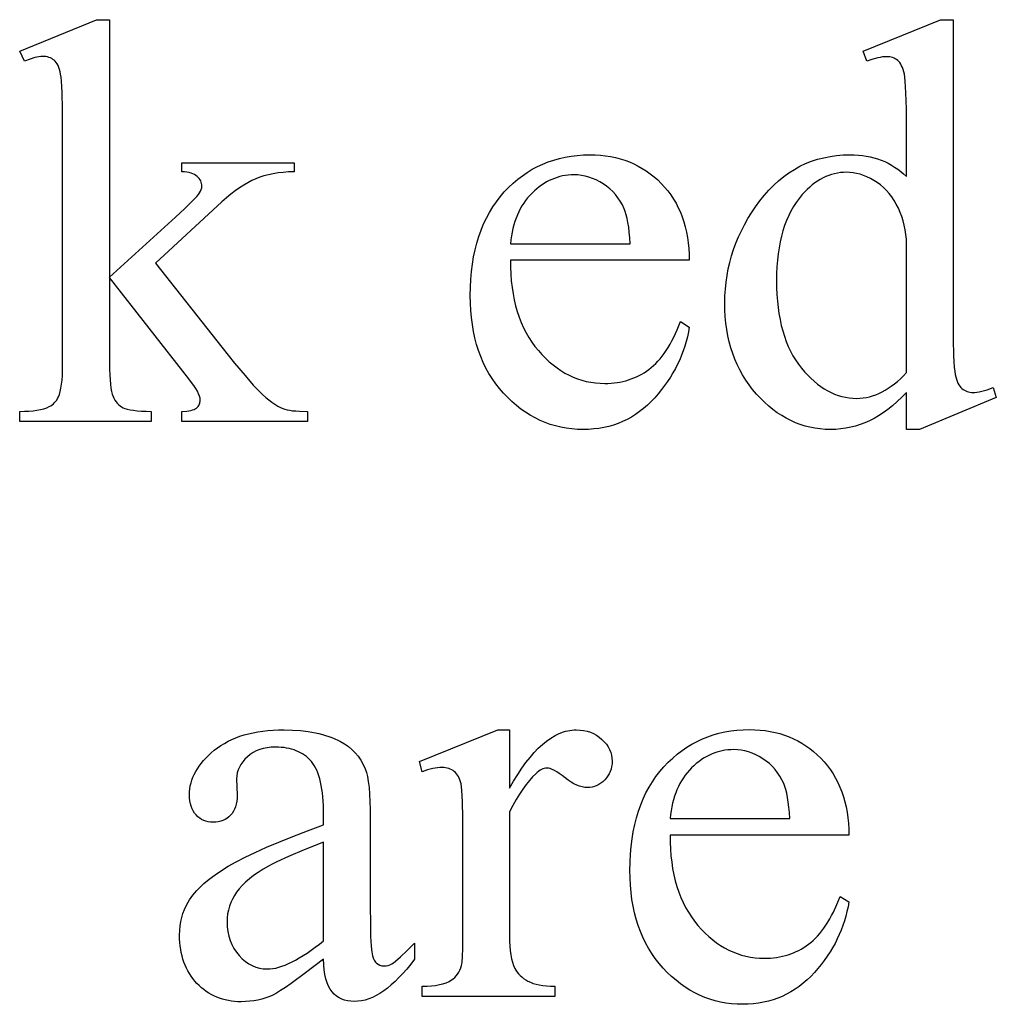
# Model space of a CAD drawing. Extents: x 0 to 124, y -46 to 68.
# Drawn here: x 42 to 45, y -13 to -10 of the extents above; entities that cross this region are included whole.
import ezdxf

# ---------------------------------------------------------------- set-up
doc = ezdxf.new("R2010")
doc.units = 0
doc.layers.add('LAYER_1', color=4, linetype='Continuous', true_color=0x00ffff)

msp = doc.modelspace()

# ---------------------------------------------------------------- linework, layer by layer
at = {"layer": 'LAYER_1'}
for points in [[(42.3389, -9.9996), (42.3389, -10.7044), (42.5192, -10.5404), (42.5448, -10.5165), (42.5644, -10.4974), (42.5781, -10.4832), (42.5826, -10.4779), (42.5857, -10.4738), (42.5884, -10.4692), (42.5903, -10.4645), (42.5915, -10.4599), (42.5919, -10.4553), (42.5917, -10.4515), (42.5911, -10.4478), (42.5901, -10.4442), (42.5887, -10.4408), (42.5869, -10.4376), (42.5847, -10.4344), (42.5821, -10.4314), (42.5791, -10.4286), (42.5757, -10.4259), (42.5717, -10.4236), (42.5672, -10.4215), (42.5622, -10.4198), (42.5567, -10.4183), (42.5506, -10.4172), (42.5441, -10.4163), (42.537, -10.4158), (42.537, -10.391), (42.8449, -10.391), (42.8449, -10.4158), (42.8293, -10.4164), (42.8145, -10.4176), (42.8003, -10.4192), (42.7867, -10.4214), (42.7739, -10.4241), (42.7617, -10.4273), (42.7501, -10.4309), (42.7393, -10.4351), (42.7286, -10.44), (42.7177, -10.4458), (42.7065, -10.4524), (42.6951, -10.4599), (42.6834, -10.4683), (42.6715, -10.4775), (42.6593, -10.4876), (42.6468, -10.4986), (42.465, -10.6665), (42.6468, -10.8962), (42.6816, -10.9394), (42.7103, -10.974), (42.7327, -10.9998), (42.7416, -11.0094), (42.7489, -11.0169), (42.7581, -11.0256), (42.7669, -11.0335), (42.7755, -11.0406), (42.7838, -11.0469), (42.7917, -11.0524), (42.7994, -11.0571), (42.8068, -11.061), (42.8139, -11.0641), (42.8192, -11.0659), (42.8254, -11.0675), (42.8325, -11.0688), (42.8404, -11.0699), (42.8493, -11.0707), (42.859, -11.0713), (42.8812, -11.0718), (42.8812, -11.0997), (42.537, -11.0997), (42.537, -11.0718), (42.5505, -11.071), (42.5564, -11.0702), (42.5616, -11.0692), (42.5663, -11.068), (42.5704, -11.0665), (42.5739, -11.0648), (42.5768, -11.0629), (42.5793, -11.0608), (42.5814, -11.0585), (42.5832, -11.0559), (42.5846, -11.0532), (42.5858, -11.0502), (42.5866, -11.047), (42.5871, -11.0437), (42.5873, -11.0401), (42.5868, -11.0353), (42.5853, -11.0299), (42.5829, -11.0237), (42.5795, -11.0169), (42.5752, -11.0094), (42.5698, -11.0012), (42.5636, -10.9924), (42.5563, -10.9829), (42.3389, -10.7051), (42.3389, -10.9403), (42.3391, -10.9568), (42.3395, -10.9718), (42.3403, -10.9853), (42.3413, -10.9974), (42.3427, -11.0079), (42.3444, -11.017), (42.3463, -11.0247), (42.3486, -11.0308), (42.3511, -11.036), (42.3539, -11.0409), (42.357, -11.0453), (42.3603, -11.0494), (42.3639, -11.0531), (42.3677, -11.0564), (42.3717, -11.0593), (42.3761, -11.0618), (42.3812, -11.064), (42.3876, -11.0659), (42.3953, -11.0675), (42.4043, -11.0689), (42.4146, -11.0701), (42.4262, -11.0709), (42.4392, -11.0715), (42.4534, -11.0718), (42.4534, -11.0997), (42.0929, -11.0997), (42.0929, -11.0718), (42.106, -11.0716), (42.1183, -11.071), (42.1297, -11.07), (42.1403, -11.0685), (42.15, -11.0667), (42.1589, -11.0644), (42.1669, -11.0618), (42.1741, -11.0587), (42.1781, -11.0564), (42.1818, -11.0538), (42.1852, -11.051), (42.1885, -11.0478), (42.1914, -11.0444), (42.1942, -11.0407), (42.1966, -11.0367), (42.1989, -11.0324), (42.2016, -11.0254), (42.204, -11.0173), (42.206, -11.008), (42.2076, -10.9976), (42.2089, -10.986), (42.2098, -10.9732), (42.2103, -10.9593), (42.2105, -10.9442), (42.2105, -10.299), (42.2102, -10.2435), (42.2091, -10.1999), (42.2084, -10.1826), (42.2075, -10.1682), (42.2064, -10.1569), (42.2051, -10.1485), (42.2036, -10.1419), (42.2019, -10.1358), (42.2, -10.1303), (42.1979, -10.1253), (42.1956, -10.1208), (42.193, -10.1169), (42.1903, -10.1135), (42.1873, -10.1106), (42.1841, -10.1082), (42.1806, -10.106), (42.1769, -10.1042), (42.173, -10.1028), (42.1688, -10.1016), (42.1644, -10.1008), (42.1597, -10.1003), (42.1548, -10.1002), (42.1505, -10.1004), (42.1457, -10.101), (42.1345, -10.1035), (42.1213, -10.1076), (42.1061, -10.1133), (42.0929, -10.0862), (42.3033, -9.9996)], [(44.5213, -11.02), (44.5084, -11.0331), (44.4955, -11.0452), (44.4827, -11.0563), (44.47, -11.0665), (44.4574, -11.0757), (44.4448, -11.084), (44.4324, -11.0914), (44.4199, -11.0977), (44.4074, -11.1033), (44.3947, -11.1081), (44.3817, -11.1121), (44.3685, -11.1154), (44.355, -11.118), (44.3413, -11.1199), (44.3274, -11.121), (44.3132, -11.1213), (44.2988, -11.121), (44.2846, -11.1198), (44.2707, -11.1179), (44.257, -11.1153), (44.2435, -11.1119), (44.2303, -11.1077), (44.2173, -11.1028), (44.2045, -11.0971), (44.1919, -11.0906), (44.1796, -11.0834), (44.1675, -11.0754), (44.1557, -11.0667), (44.144, -11.0572), (44.1326, -11.047), (44.1214, -11.036), (44.1105, -11.0243), (44.1, -11.0119), (44.0902, -10.9991), (44.0811, -10.9859), (44.0726, -10.9722), (44.0648, -10.9582), (44.0577, -10.9437), (44.0513, -10.9287), (44.0455, -10.9133), (44.0404, -10.8975), (44.036, -10.8813), (44.0323, -10.8646), (44.0293, -10.8475), (44.0269, -10.83), (44.0252, -10.812), (44.0242, -10.7936), (44.0239, -10.7748), (44.0242, -10.7558), (44.0254, -10.7371), (44.0272, -10.7185), (44.0299, -10.7002), (44.0332, -10.682), (44.0373, -10.6641), (44.0422, -10.6464), (44.0478, -10.6288), (44.0542, -10.6115), (44.0613, -10.5944), (44.0692, -10.5775), (44.0778, -10.5607), (44.0872, -10.5442), (44.0973, -10.5279), (44.1082, -10.5118), (44.1198, -10.4959), (44.132, -10.4806), (44.1446, -10.4662), (44.1577, -10.4529), (44.1712, -10.4405), (44.1851, -10.4292), (44.1995, -10.4188), (44.2142, -10.4094), (44.2294, -10.401), (44.2451, -10.3936), (44.2612, -10.3872), (44.2776, -10.3817), (44.2946, -10.3773), (44.3119, -10.3738), (44.3297, -10.3714), (44.3479, -10.3699), (44.3666, -10.3694), (44.3781, -10.3696), (44.3895, -10.3703), (44.4005, -10.3715), (44.4113, -10.3731), (44.4219, -10.3752), (44.4322, -10.3778), (44.4423, -10.3808), (44.4521, -10.3843), (44.4616, -10.3882), (44.4709, -10.3927), (44.4799, -10.3975), (44.4887, -10.4029), (44.4972, -10.4087), (44.5055, -10.415), (44.5135, -10.4217), (44.5213, -10.429), (44.5213, -10.2982), (44.5209, -10.2433), (44.5198, -10.2002), (44.519, -10.183), (44.518, -10.1687), (44.5168, -10.1573), (44.5155, -10.1489), (44.5139, -10.1422), (44.5122, -10.1361), (44.5102, -10.1305), (44.508, -10.1255), (44.5057, -10.121), (44.5031, -10.1171), (44.5003, -10.1138), (44.4973, -10.111), (44.4941, -10.1086), (44.4907, -10.1066), (44.4872, -10.1049), (44.4834, -10.1035), (44.4794, -10.1024), (44.4753, -10.1016), (44.4709, -10.1011), (44.4664, -10.1009), (44.4611, -10.1011), (44.4555, -10.1017), (44.4494, -10.1027), (44.443, -10.104), (44.4288, -10.1079), (44.413, -10.1133), (44.4029, -10.0862), (44.6141, -9.9996), (44.6489, -9.9996), (44.6489, -10.8189), (44.6493, -10.8751), (44.6504, -10.9191), (44.6512, -10.9366), (44.6522, -10.9511), (44.6534, -10.9625), (44.6547, -10.9709), (44.6563, -10.9775), (44.6581, -10.9836), (44.6601, -10.9891), (44.6623, -10.9942), (44.6647, -10.9987), (44.6674, -11.0027), (44.6702, -11.0062), (44.6733, -11.0092), (44.6766, -11.0117), (44.68, -11.0139), (44.6835, -11.0158), (44.6871, -11.0173), (44.6909, -11.0185), (44.6948, -11.0193), (44.6989, -11.0198), (44.7031, -11.02), (44.7085, -11.0198), (44.7144, -11.0192), (44.7207, -11.0181), (44.7275, -11.0167), (44.7423, -11.0126), (44.7588, -11.0068), (44.7673, -11.0339), (44.5569, -11.1213), (44.5213, -11.1213)], [(43.4367, -10.6579), (43.4369, -10.6774), (43.4377, -10.6963), (43.4391, -10.7147), (43.4412, -10.7326), (43.4438, -10.7499), (43.4471, -10.7667), (43.451, -10.783), (43.4554, -10.7987), (43.4605, -10.8139), (43.4662, -10.8286), (43.4725, -10.8428), (43.4795, -10.8564), (43.487, -10.8695), (43.4952, -10.882), (43.5039, -10.894), (43.5133, -10.9055), (43.523, -10.9164), (43.533, -10.9265), (43.5432, -10.936), (43.5536, -10.9448), (43.5643, -10.9528), (43.5751, -10.9602), (43.5861, -10.9668), (43.5974, -10.9728), (43.6089, -10.9781), (43.6205, -10.9826), (43.6324, -10.9865), (43.6445, -10.9896), (43.6569, -10.9921), (43.6694, -10.9938), (43.6821, -10.9949), (43.6951, -10.9952), (43.7037, -10.9951), (43.7122, -10.9946), (43.7205, -10.9939), (43.7287, -10.9928), (43.7368, -10.9915), (43.7447, -10.9899), (43.7525, -10.9879), (43.7602, -10.9857), (43.7676, -10.9831), (43.775, -10.9803), (43.7822, -10.9771), (43.7893, -10.9737), (43.7962, -10.97), (43.803, -10.9659), (43.8096, -10.9616), (43.8161, -10.9569), (43.8225, -10.9519), (43.8287, -10.9465), (43.8348, -10.9407), (43.8408, -10.9344), (43.8467, -10.9277), (43.8524, -10.9206), (43.858, -10.913), (43.8634, -10.905), (43.8688, -10.8966), (43.874, -10.8878), (43.879, -10.8785), (43.884, -10.8688), (43.8934, -10.8482), (43.9024, -10.8258), (43.9264, -10.8413), (43.9241, -10.8545), (43.9214, -10.8675), (43.9181, -10.8804), (43.9144, -10.8931), (43.9102, -10.9057), (43.9055, -10.9181), (43.9003, -10.9304), (43.8947, -10.9425), (43.8885, -10.9545), (43.8819, -10.9664), (43.8748, -10.9781), (43.8672, -10.9896), (43.8591, -11.001), (43.8506, -11.0123), (43.8415, -11.0234), (43.832, -11.0343), (43.8221, -11.0448), (43.8118, -11.0547), (43.8013, -11.0639), (43.7905, -11.0724), (43.7793, -11.0802), (43.7679, -11.0873), (43.7561, -11.0938), (43.744, -11.0996), (43.7316, -11.1047), (43.7189, -11.1091), (43.7059, -11.1128), (43.6926, -11.1159), (43.679, -11.1183), (43.6651, -11.12), (43.6508, -11.121), (43.6363, -11.1213), (43.6205, -11.121), (43.6049, -11.1198), (43.5897, -11.1178), (43.5747, -11.1151), (43.5601, -11.1116), (43.5457, -11.1074), (43.5316, -11.1023), (43.5178, -11.0965), (43.5043, -11.0899), (43.4911, -11.0825), (43.4781, -11.0744), (43.4655, -11.0654), (43.4531, -11.0557), (43.441, -11.0452), (43.4292, -11.034), (43.4177, -11.0219), (43.4067, -11.0092), (43.3964, -10.996), (43.3868, -10.9822), (43.378, -10.9679), (43.3698, -10.9531), (43.3623, -10.9377), (43.3556, -10.9218), (43.3496, -10.9054), (43.3442, -10.8884), (43.3396, -10.8709), (43.3357, -10.8529), (43.3325, -10.8343), (43.33, -10.8152), (43.3282, -10.7955), (43.3272, -10.7754), (43.3268, -10.7546), (43.3272, -10.7322), (43.3283, -10.7104), (43.3301, -10.6893), (43.3327, -10.6687), (43.3359, -10.6488), (43.3399, -10.6296), (43.3447, -10.6109), (43.3501, -10.5929), (43.3563, -10.5755), (43.3632, -10.5587), (43.3709, -10.5425), (43.3793, -10.527), (43.3884, -10.5121), (43.3982, -10.4978), (43.4088, -10.4841), (43.42, -10.4711), (43.4319, -10.4588), (43.4441, -10.4473), (43.4567, -10.4365), (43.4696, -10.4266), (43.483, -10.4175), (43.4967, -10.4091), (43.5107, -10.4016), (43.5252, -10.3948), (43.54, -10.3889), (43.5552, -10.3837), (43.5707, -10.3793), (43.5866, -10.3757), (43.6029, -10.373), (43.6196, -10.371), (43.6367, -10.3698), (43.6541, -10.3694), (43.6688, -10.3697), (43.6832, -10.3706), (43.6972, -10.3721), (43.711, -10.3743), (43.7244, -10.3771), (43.7374, -10.3804), (43.7502, -10.3844), (43.7626, -10.389), (43.7746, -10.3942), (43.7864, -10.4001), (43.7978, -10.4065), (43.8088, -10.4136), (43.8196, -10.4212), (43.83, -10.4295), (43.8401, -10.4384), (43.8498, -10.4479), (43.8591, -10.4579), (43.8677, -10.4684), (43.8758, -10.4792), (43.8833, -10.4905), (43.8902, -10.5022), (43.8965, -10.5142), (43.9021, -10.5268), (43.9072, -10.5397), (43.9117, -10.553), (43.9156, -10.5668), (43.9189, -10.5809), (43.9216, -10.5955), (43.9237, -10.6105), (43.9252, -10.6259), (43.9261, -10.6417), (43.9264, -10.6579)], [(43.4367, -10.6131), (43.7647, -10.6131), (43.7636, -10.5967), (43.7622, -10.5815), (43.7606, -10.5677), (43.7587, -10.5551), (43.7565, -10.5437), (43.7541, -10.5336), (43.7514, -10.5247), (43.7484, -10.5171), (43.7433, -10.5066), (43.7376, -10.4966), (43.7313, -10.4873), (43.7244, -10.4785), (43.7169, -10.4702), (43.7088, -10.4626), (43.7001, -10.4555), (43.6908, -10.4491), (43.6812, -10.4433), (43.6715, -10.4382), (43.6616, -10.434), (43.6517, -10.4305), (43.6416, -10.4278), (43.6314, -10.4259), (43.6211, -10.4247), (43.6107, -10.4243), (43.6028, -10.4245), (43.5949, -10.4251), (43.5871, -10.4261), (43.5795, -10.4274), (43.5719, -10.4292), (43.5645, -10.4313), (43.5572, -10.4339), (43.5499, -10.4368), (43.5428, -10.4401), (43.5358, -10.4438), (43.5289, -10.4479), (43.522, -10.4524), (43.5153, -10.4573), (43.5087, -10.4625), (43.5023, -10.4682), (43.4959, -10.4742), (43.4897, -10.4806), (43.4839, -10.4873), (43.4783, -10.4943), (43.4732, -10.5016), (43.4683, -10.5092), (43.4638, -10.5171), (43.4596, -10.5253), (43.4557, -10.5339), (43.4522, -10.5427), (43.449, -10.5518), (43.4461, -10.5613), (43.4436, -10.571), (43.4414, -10.5811), (43.4395, -10.5914), (43.4379, -10.6021)], [(44.5213, -10.9658), (44.5213, -10.6007), (44.5198, -10.5877), (44.5178, -10.575), (44.5152, -10.5625), (44.512, -10.5504), (44.5082, -10.5386), (44.5039, -10.527), (44.499, -10.5157), (44.4934, -10.5048), (44.4874, -10.4943), (44.4809, -10.4844), (44.4739, -10.4753), (44.4665, -10.4668), (44.4585, -10.4589), (44.4501, -10.4518), (44.4413, -10.4452), (44.4319, -10.4394), (44.4224, -10.4342), (44.4129, -10.4298), (44.4035, -10.426), (44.3941, -10.4229), (44.3848, -10.4204), (44.3756, -10.4187), (44.3664, -10.4177), (44.3573, -10.4173), (44.3488, -10.4176), (44.3405, -10.4183), (44.3323, -10.4195), (44.3242, -10.4212), (44.3162, -10.4233), (44.3083, -10.4259), (44.3005, -10.429), (44.2929, -10.4326), (44.2853, -10.4367), (44.2779, -10.4412), (44.2706, -10.4462), (44.2634, -10.4517), (44.2564, -10.4577), (44.2494, -10.4641), (44.2426, -10.4711), (44.2358, -10.4785), (44.2273, -10.4888), (44.2193, -10.4997), (44.2119, -10.5112), (44.205, -10.5233), (44.1987, -10.536), (44.1929, -10.5493), (44.1877, -10.5631), (44.183, -10.5775), (44.1789, -10.5925), (44.1753, -10.608), (44.1723, -10.6242), (44.1698, -10.6409), (44.1679, -10.6582), (44.1665, -10.6761), (44.1657, -10.6946), (44.1654, -10.7136), (44.1657, -10.7329), (44.1665, -10.7516), (44.1678, -10.7697), (44.1697, -10.7872), (44.1721, -10.8042), (44.175, -10.8206), (44.1785, -10.8364), (44.1824, -10.8516), (44.187, -10.8663), (44.192, -10.8804), (44.1976, -10.894), (44.2037, -10.9069), (44.2104, -10.9193), (44.2176, -10.9311), (44.2253, -10.9424), (44.2335, -10.9531), (44.2421, -10.9631), (44.2508, -10.9726), (44.2596, -10.9813), (44.2685, -10.9895), (44.2776, -10.9969), (44.2867, -11.0038), (44.296, -11.0099), (44.3055, -11.0155), (44.315, -11.0203), (44.3246, -11.0245), (44.3344, -11.0281), (44.3443, -11.031), (44.3543, -11.0333), (44.3645, -11.0349), (44.3748, -11.0359), (44.3851, -11.0362), (44.3939, -11.036), (44.4027, -11.0351), (44.4114, -11.0338), (44.42, -11.0318), (44.4287, -11.0294), (44.4373, -11.0263), (44.4458, -11.0228), (44.4544, -11.0186), (44.4629, -11.014), (44.4713, -11.0087), (44.4797, -11.003), (44.4881, -10.9966), (44.4965, -10.9898), (44.5048, -10.9823), (44.5131, -10.9744)], [(42.9253, -12.5711), (42.8759, -12.6088), (42.8366, -12.6376), (42.8207, -12.6487), (42.8074, -12.6575), (42.7966, -12.6642), (42.7884, -12.6686), (42.7779, -12.6731), (42.7672, -12.677), (42.7563, -12.6804), (42.7453, -12.6831), (42.7341, -12.6852), (42.7227, -12.6867), (42.7111, -12.6876), (42.6994, -12.6879), (42.6903, -12.6877), (42.6815, -12.6871), (42.6728, -12.6861), (42.6643, -12.6848), (42.656, -12.683), (42.648, -12.6808), (42.6401, -12.6783), (42.6324, -12.6753), (42.6249, -12.672), (42.6177, -12.6683), (42.6106, -12.6641), (42.6038, -12.6596), (42.5971, -12.6547), (42.5907, -12.6494), (42.5844, -12.6437), (42.5784, -12.6376), (42.5726, -12.6312), (42.5672, -12.6246), (42.5622, -12.6177), (42.5575, -12.6105), (42.5533, -12.6031), (42.5494, -12.5955), (42.5458, -12.5876), (42.5427, -12.5794), (42.5399, -12.571), (42.5375, -12.5624), (42.5354, -12.5535), (42.5338, -12.5444), (42.5325, -12.535), (42.5315, -12.5253), (42.531, -12.5155), (42.5308, -12.5053), (42.5311, -12.4926), (42.5322, -12.4803), (42.534, -12.4684), (42.5366, -12.457), (42.5398, -12.446), (42.5438, -12.4354), (42.5485, -12.4253), (42.554, -12.4156), (42.5581, -12.409), (42.5626, -12.4025), (42.5675, -12.3961), (42.5728, -12.3897), (42.5784, -12.3833), (42.5844, -12.377), (42.5974, -12.3645), (42.6119, -12.3523), (42.6279, -12.3402), (42.6453, -12.3283), (42.6642, -12.3166), (42.6855, -12.3047), (42.71, -12.2921), (42.7378, -12.2789), (42.7688, -12.2651), (42.803, -12.2507), (42.8405, -12.2356), (42.8813, -12.2199), (42.9253, -12.2036), (42.9253, -12.1758), (42.9248, -12.1503), (42.9232, -12.1269), (42.922, -12.116), (42.9206, -12.1056), (42.9189, -12.0958), (42.9169, -12.0864), (42.9147, -12.0776), (42.9122, -12.0693), (42.9094, -12.0615), (42.9064, -12.0542), (42.9031, -12.0475), (42.8996, -12.0412), (42.8957, -12.0355), (42.8917, -12.0303), (42.8873, -12.0256), (42.8828, -12.0211), (42.878, -12.0169), (42.8729, -12.0131), (42.8677, -12.0095), (42.8621, -12.0063), (42.8564, -12.0034), (42.8504, -12.0007), (42.8441, -11.9984), (42.8377, -11.9964), (42.831, -11.9947), (42.824, -11.9933), (42.8168, -11.9923), (42.8094, -11.9915), (42.8017, -11.991), (42.7938, -11.9909), (42.7819, -11.9913), (42.7707, -11.9925), (42.7601, -11.9946), (42.7501, -11.9975), (42.7407, -12.0012), (42.732, -12.0057), (42.7239, -12.011), (42.7164, -12.0172), (42.7096, -12.0239), (42.7036, -12.0308), (42.6985, -12.038), (42.6944, -12.0454), (42.6912, -12.0531), (42.6889, -12.061), (42.6875, -12.0691), (42.687, -12.0775), (42.6886, -12.1224), (42.6883, -12.131), (42.6875, -12.1392), (42.686, -12.1468), (42.6841, -12.1539), (42.6815, -12.1605), (42.6784, -12.1666), (42.6747, -12.1722), (42.6704, -12.1773), (42.6657, -12.1819), (42.6606, -12.1858), (42.6552, -12.1891), (42.6494, -12.1918), (42.6433, -12.1939), (42.6368, -12.1955), (42.63, -12.1964), (42.6228, -12.1967), (42.6158, -12.1964), (42.6092, -12.1954), (42.6028, -12.1938), (42.5968, -12.1916), (42.5911, -12.1888), (42.5858, -12.1854), (42.5807, -12.1813), (42.576, -12.1766), (42.5718, -12.1713), (42.5681, -12.1656), (42.565, -12.1594), (42.5624, -12.1528), (42.5604, -12.1457), (42.559, -12.1381), (42.5581, -12.1301), (42.5579, -12.1216), (42.5581, -12.1133), (42.5589, -12.1052), (42.5602, -12.0971), (42.5621, -12.089), (42.5645, -12.0811), (42.5674, -12.0732), (42.5709, -12.0655), (42.5749, -12.0578), (42.5794, -12.0502), (42.5844, -12.0427), (42.59, -12.0353), (42.5961, -12.0279), (42.6028, -12.0207), (42.61, -12.0135), (42.6177, -12.0064), (42.6259, -11.9994), (42.6347, -11.9926), (42.6438, -11.9863), (42.6534, -11.9805), (42.6634, -11.975), (42.6738, -11.97), (42.6847, -11.9655), (42.696, -11.9613), (42.7077, -11.9576), (42.7199, -11.9544), (42.7325, -11.9515), (42.7455, -11.9491), (42.7589, -11.9472), (42.7728, -11.9457), (42.7871, -11.9446), (42.8019, -11.9439), (42.817, -11.9437), (42.8401, -11.9442), (42.8621, -11.9457), (42.883, -11.9482), (42.9029, -11.9516), (42.9124, -11.9537), (42.9217, -11.9561), (42.9307, -11.9587), (42.9394, -11.9615), (42.9479, -11.9646), (42.9561, -11.968), (42.9641, -11.9716), (42.9717, -11.9754), (42.9828, -11.9818), (42.9931, -11.9891), (43.0026, -11.9972), (43.0114, -12.0062), (43.0194, -12.016), (43.0267, -12.0266), (43.0333, -12.0381), (43.039, -12.0505), (43.0423, -12.0599), (43.0451, -12.0714), (43.0475, -12.0852), (43.0495, -12.1011), (43.051, -12.1192), (43.0521, -12.1395), (43.0528, -12.162), (43.053, -12.1866), (43.053, -12.4272), (43.0532, -12.473), (43.0539, -12.5089), (43.0551, -12.535), (43.0559, -12.5444), (43.0568, -12.5514), (43.0591, -12.5618), (43.062, -12.5704), (43.0636, -12.574), (43.0655, -12.5771), (43.0675, -12.5798), (43.0696, -12.5819), (43.0742, -12.5853), (43.0792, -12.5877), (43.0845, -12.5892), (43.0901, -12.5897), (43.0961, -12.5893), (43.1017, -12.5883), (43.1069, -12.5866), (43.1118, -12.5842), (43.1163, -12.5812), (43.1218, -12.5769), (43.1356, -12.5651), (43.1531, -12.5487), (43.1744, -12.5278), (43.1744, -12.5711), (43.1636, -12.5851), (43.1529, -12.5983), (43.1422, -12.6105), (43.1316, -12.6219), (43.121, -12.6323), (43.1105, -12.6418), (43.1001, -12.6504), (43.0897, -12.6581), (43.0794, -12.6649), (43.0691, -12.6708), (43.0589, -12.6758), (43.0488, -12.6799), (43.0387, -12.6831), (43.0287, -12.6853), (43.0188, -12.6867), (43.0089, -12.6871), (42.9996, -12.6867), (42.9909, -12.6855), (42.9826, -12.6834), (42.9748, -12.6806), (42.9675, -12.6769), (42.9607, -12.6723), (42.9544, -12.667), (42.9485, -12.6608), (42.9458, -12.6574), (42.9433, -12.6537), (42.9387, -12.6454), (42.9348, -12.6359), (42.9315, -12.6252), (42.9289, -12.6134), (42.9271, -12.6005), (42.9259, -12.5864)], [(43.4344, -11.9437), (43.4344, -12.1031), (43.4455, -12.0838), (43.4567, -12.0657), (43.4679, -12.0489), (43.4791, -12.0333), (43.4904, -12.019), (43.5017, -12.0059), (43.5131, -11.9941), (43.5245, -11.9835), (43.5359, -11.9742), (43.5474, -11.9661), (43.5589, -11.9593), (43.5704, -11.9537), (43.582, -11.9493), (43.5878, -11.9476), (43.5936, -11.9462), (43.5994, -11.9451), (43.6053, -11.9443), (43.6111, -11.9438), (43.6169, -11.9437), (43.6273, -11.9441), (43.6373, -11.9453), (43.6468, -11.9473), (43.6558, -11.9502), (43.6644, -11.9538), (43.6725, -11.9583), (43.6801, -11.9635), (43.6873, -11.9696), (43.6939, -11.9762), (43.6995, -11.9831), (43.7043, -11.9902), (43.7082, -11.9976), (43.7113, -12.0052), (43.7134, -12.0131), (43.7147, -12.0212), (43.7152, -12.0296), (43.7149, -12.037), (43.7139, -12.0441), (43.7124, -12.0509), (43.7102, -12.0574), (43.7073, -12.0637), (43.7039, -12.0696), (43.6998, -12.0753), (43.6951, -12.0806), (43.6899, -12.0855), (43.6845, -12.0898), (43.6789, -12.0934), (43.673, -12.0963), (43.6669, -12.0986), (43.6605, -12.1002), (43.6539, -12.1012), (43.6471, -12.1015), (43.6402, -12.1011), (43.6332, -12.0998), (43.6259, -12.0978), (43.6184, -12.0948), (43.6107, -12.0911), (43.6028, -12.0865), (43.5947, -12.0811), (43.5864, -12.0748), (43.5782, -12.0686), (43.5706, -12.0631), (43.5636, -12.0586), (43.5571, -12.0548), (43.5511, -12.0519), (43.5457, -12.0498), (43.5408, -12.0485), (43.5365, -12.0481), (43.533, -12.0484), (43.5294, -12.0491), (43.5257, -12.0503), (43.522, -12.052), (43.5182, -12.0542), (43.5143, -12.0568), (43.5103, -12.06), (43.5063, -12.0636), (43.4976, -12.0722), (43.4888, -12.082), (43.4799, -12.0932), (43.4709, -12.1056), (43.4619, -12.1193), (43.4528, -12.1342), (43.4436, -12.1505), (43.4344, -12.168), (43.4344, -12.5077), (43.4346, -12.5219), (43.4353, -12.5353), (43.4364, -12.5477), (43.438, -12.5593), (43.4401, -12.57), (43.4426, -12.5797), (43.4456, -12.5886), (43.4491, -12.5966), (43.4518, -12.6017), (43.4551, -12.6066), (43.4588, -12.6113), (43.463, -12.6158), (43.4677, -12.62), (43.4728, -12.624), (43.4785, -12.6278), (43.4846, -12.6314), (43.4914, -12.6347), (43.4988, -12.6375), (43.5069, -12.6399), (43.5158, -12.6419), (43.5253, -12.6434), (43.5356, -12.6445), (43.5465, -12.6451), (43.5581, -12.6454), (43.5581, -12.6732), (43.1953, -12.6732), (43.1953, -12.6454), (43.2084, -12.6451), (43.2207, -12.6443), (43.232, -12.643), (43.2425, -12.6411), (43.2521, -12.6387), (43.2609, -12.6358), (43.2688, -12.6323), (43.2758, -12.6283), (43.2804, -12.625), (43.2847, -12.6212), (43.2886, -12.617), (43.2922, -12.6123), (43.2954, -12.6071), (43.2983, -12.6015), (43.3007, -12.5954), (43.3028, -12.5889), (43.3038, -12.5848), (43.3045, -12.5793), (43.3057, -12.5636), (43.3065, -12.5417), (43.3067, -12.5138), (43.3067, -12.2392), (43.3064, -12.1836), (43.3055, -12.1405), (43.3048, -12.1236), (43.3039, -12.1099), (43.3029, -12.0993), (43.3017, -12.0918), (43.3003, -12.0861), (43.2986, -12.0808), (43.2967, -12.0759), (43.2945, -12.0714), (43.2921, -12.0673), (43.2894, -12.0636), (43.2864, -12.0603), (43.2831, -12.0574), (43.2796, -12.0549), (43.2759, -12.0527), (43.272, -12.0508), (43.2679, -12.0493), (43.2636, -12.0481), (43.2591, -12.0473), (43.2544, -12.0468), (43.2495, -12.0466), (43.2434, -12.0468), (43.2371, -12.0473), (43.2306, -12.0482), (43.2239, -12.0495), (43.2171, -12.0511), (43.21, -12.0531), (43.1953, -12.0582), (43.1876, -12.0303), (43.4019, -11.9437)], [(43.8738, -12.2315), (43.874, -12.2509), (43.8748, -12.2699), (43.8762, -12.2883), (43.8783, -12.3061), (43.8809, -12.3235), (43.8842, -12.3403), (43.8881, -12.3565), (43.8925, -12.3723), (43.8976, -12.3875), (43.9033, -12.4022), (43.9096, -12.4163), (43.9166, -12.4299), (43.9241, -12.443), (43.9322, -12.4555), (43.941, -12.4676), (43.9504, -12.479), (43.9601, -12.4899), (43.9701, -12.5001), (43.9803, -12.5095), (43.9907, -12.5183), (44.0014, -12.5264), (44.0122, -12.5337), (44.0232, -12.5404), (44.0345, -12.5463), (44.046, -12.5516), (44.0576, -12.5562), (44.0695, -12.56), (44.0816, -12.5632), (44.094, -12.5656), (44.1065, -12.5674), (44.1192, -12.5684), (44.1322, -12.5688), (44.1408, -12.5686), (44.1493, -12.5682), (44.1576, -12.5674), (44.1658, -12.5664), (44.1739, -12.565), (44.1818, -12.5634), (44.1896, -12.5614), (44.1972, -12.5592), (44.2047, -12.5567), (44.2121, -12.5538), (44.2193, -12.5507), (44.2264, -12.5472), (44.2333, -12.5435), (44.2401, -12.5395), (44.2467, -12.5351), (44.2532, -12.5305), (44.2596, -12.5255), (44.2658, -12.5201), (44.2719, -12.5142), (44.2779, -12.5079), (44.2838, -12.5012), (44.2895, -12.4941), (44.2951, -12.4865), (44.3005, -12.4786), (44.3058, -12.4701), (44.311, -12.4613), (44.3161, -12.452), (44.321, -12.4424), (44.3305, -12.4217), (44.3395, -12.3994), (44.3635, -12.4148), (44.3612, -12.428), (44.3584, -12.441), (44.3552, -12.4539), (44.3515, -12.4666), (44.3473, -12.4792), (44.3426, -12.4916), (44.3374, -12.5039), (44.3318, -12.5161), (44.3256, -12.5281), (44.319, -12.5399), (44.3119, -12.5516), (44.3043, -12.5631), (44.2962, -12.5745), (44.2877, -12.5858), (44.2786, -12.5969), (44.2691, -12.6078), (44.2592, -12.6184), (44.2489, -12.6282), (44.2384, -12.6374), (44.2276, -12.6459), (44.2164, -12.6537), (44.2049, -12.6609), (44.1932, -12.6673), (44.1811, -12.6731), (44.1687, -12.6782), (44.156, -12.6826), (44.143, -12.6864), (44.1297, -12.6894), (44.1161, -12.6918), (44.1021, -12.6935), (44.0879, -12.6945), (44.0734, -12.6949), (44.0576, -12.6945), (44.042, -12.6933), (44.0268, -12.6914), (44.0118, -12.6887), (43.9972, -12.6852), (43.9828, -12.6809), (43.9687, -12.6758), (43.9549, -12.67), (43.9414, -12.6634), (43.9282, -12.656), (43.9152, -12.6479), (43.9026, -12.639), (43.8902, -12.6292), (43.8781, -12.6188), (43.8663, -12.6075), (43.8548, -12.5955), (43.8438, -12.5828), (43.8335, -12.5695), (43.8239, -12.5558), (43.8151, -12.5415), (43.8069, -12.5266), (43.7994, -12.5113), (43.7927, -12.4954), (43.7866, -12.4789), (43.7813, -12.462), (43.7767, -12.4445), (43.7728, -12.4264), (43.7696, -12.4078), (43.7671, -12.3887), (43.7653, -12.3691), (43.7643, -12.3489), (43.7639, -12.3282), (43.7643, -12.3058), (43.7654, -12.284), (43.7672, -12.2628), (43.7697, -12.2423), (43.773, -12.2224), (43.777, -12.2031), (43.7818, -12.1844), (43.7872, -12.1664), (43.7934, -12.149), (43.8003, -12.1322), (43.808, -12.116), (43.8164, -12.1005), (43.8255, -12.0856), (43.8353, -12.0713), (43.8459, -12.0577), (43.8571, -12.0446), (43.869, -12.0323), (43.8812, -12.0208), (43.8938, -12.0101), (43.9067, -12.0001), (43.9201, -11.991), (43.9337, -11.9827), (43.9478, -11.9751), (43.9623, -11.9684), (43.9771, -11.9624), (43.9923, -11.9572), (44.0078, -11.9529), (44.0237, -11.9493), (44.04, -11.9465), (44.0567, -11.9445), (44.0737, -11.9433), (44.0912, -11.9429), (44.1059, -11.9432), (44.1203, -11.9441), (44.1343, -11.9457), (44.1481, -11.9478), (44.1615, -11.9506), (44.1745, -11.954), (44.1873, -11.9579), (44.1997, -11.9625), (44.2117, -11.9678), (44.2235, -11.9736), (44.2349, -11.98), (44.2459, -11.9871), (44.2567, -11.9948), (44.2671, -12.003), (44.2771, -12.0119), (44.2869, -12.0214), (44.2962, -12.0315), (44.3048, -12.0419), (44.3129, -12.0527), (44.3204, -12.064), (44.3273, -12.0757), (44.3336, -12.0878), (44.3392, -12.1003), (44.3443, -12.1132), (44.3488, -12.1265), (44.3527, -12.1403), (44.356, -12.1545), (44.3587, -12.169), (44.3608, -12.184), (44.3623, -12.1994), (44.3632, -12.2152), (44.3635, -12.2315)], [(43.8738, -12.1866), (44.2018, -12.1866), (44.2007, -12.1702), (44.1993, -12.1551), (44.1977, -12.1412), (44.1958, -12.1286), (44.1936, -12.1172), (44.1912, -12.1071), (44.1885, -12.0983), (44.1855, -12.0907), (44.1804, -12.0801), (44.1747, -12.0702), (44.1684, -12.0608), (44.1615, -12.052), (44.154, -12.0438), (44.1459, -12.0361), (44.1372, -12.0291), (44.1279, -12.0226), (44.1183, -12.0168), (44.1085, -12.0118), (44.0987, -12.0075), (44.0887, -12.004), (44.0787, -12.0013), (44.0685, -11.9994), (44.0582, -11.9982), (44.0478, -11.9978), (44.0399, -11.998), (44.032, -11.9986), (44.0242, -11.9996), (44.0166, -12.001), (44.009, -12.0027), (44.0016, -12.0049), (43.9942, -12.0074), (43.987, -12.0103), (43.9799, -12.0136), (43.9729, -12.0173), (43.9659, -12.0214), (43.9591, -12.0259), (43.9524, -12.0308), (43.9458, -12.036), (43.9393, -12.0417), (43.933, -12.0477), (43.9268, -12.0541), (43.9209, -12.0608), (43.9154, -12.0678), (43.9103, -12.0751), (43.9054, -12.0827), (43.9009, -12.0907), (43.8967, -12.0989), (43.8928, -12.1074), (43.8893, -12.1162), (43.8861, -12.1254), (43.8832, -12.1348), (43.8807, -12.1446), (43.8784, -12.1546), (43.8766, -12.165), (43.875, -12.1756)], [(42.9253, -12.5208), (42.9253, -12.2508), (42.8721, -12.2723), (42.8292, -12.2905), (42.7967, -12.3052), (42.7843, -12.3113), (42.7745, -12.3166), (42.7597, -12.3251), (42.7461, -12.3338), (42.7335, -12.3425), (42.7221, -12.3514), (42.7117, -12.3603), (42.7024, -12.3694), (42.6942, -12.3785), (42.687, -12.3877), (42.6809, -12.3971), (42.6755, -12.4067), (42.671, -12.4166), (42.6673, -12.4266), (42.6644, -12.4369), (42.6624, -12.4474), (42.6612, -12.4581), (42.6607, -12.469), (42.6613, -12.4826), (42.6628, -12.4956), (42.6654, -12.5081), (42.6691, -12.5199), (42.6737, -12.5312), (42.6795, -12.5419), (42.6862, -12.5519), (42.694, -12.5614), (42.7025, -12.57), (42.7113, -12.5775), (42.7204, -12.5838), (42.7298, -12.589), (42.7395, -12.593), (42.7496, -12.5959), (42.7599, -12.5976), (42.7706, -12.5982), (42.7781, -12.5979), (42.7859, -12.597), (42.794, -12.5955), (42.8023, -12.5933), (42.811, -12.5906), (42.8199, -12.5873), (42.8292, -12.5834), (42.8387, -12.5788), (42.8485, -12.5737), (42.8586, -12.568), (42.869, -12.5616), (42.8797, -12.5547), (42.8907, -12.5471), (42.9019, -12.5389), (42.9135, -12.5302)]]:
    msp.add_lwpolyline(points, close=True, dxfattribs=at)

doc.saveas('drawing.dxf')
